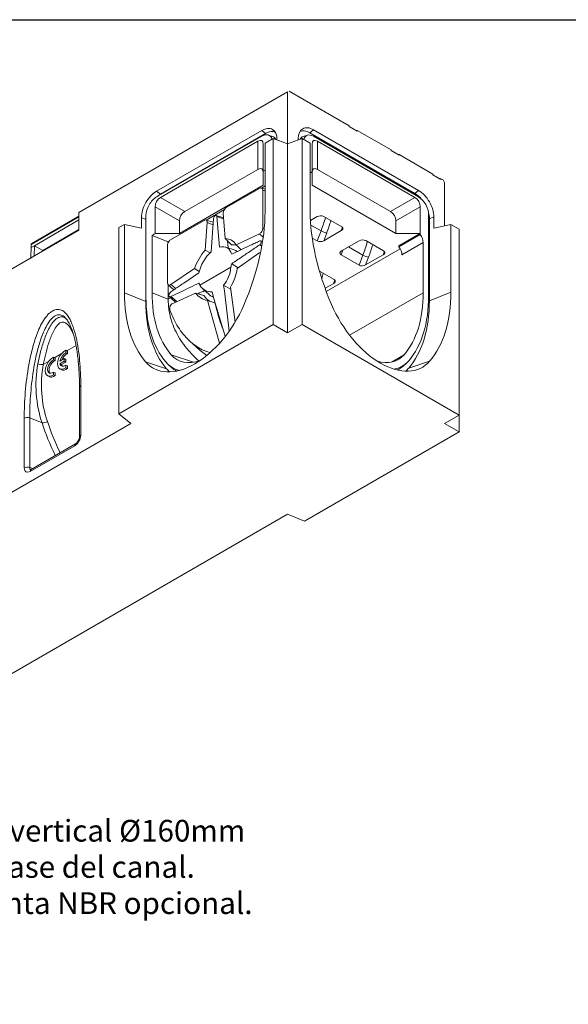
# Model space of a CAD drawing. Units: millimetres. Extents: x 0 to 3249, y 0 to 2246.
# Drawn here: x 710 to 1215, y 1340 to 2246 of the extents above; entities that cross this region are included whole.
import ezdxf

# ---------------------------------------------------------------- set-up
doc = ezdxf.new("R2010")
doc.units = ezdxf.units.MM
doc.layers.add('2017-09-22_FNX15', color=7, linetype='Continuous')
doc.layers.add('2018-04-16_AKVE1', color=7, linetype='Continuous')
doc.layers.add('Description_ES', color=7, linetype='Continuous', lineweight=9)
doc.styles.get("Standard").update_dxf_attribs({"font": 'arial.ttf'})
doc.styles.add('Texto', font='GOTHIC.TTF', dxfattribs={"height": 20})
doc.dimstyles.new('Ulma', dxfattribs={"dimscale": 100, "dimtxt": 0.18, "dimasz": 0.18, "dimexe": 0.1, "dimexo": 0.0625, "dimgap": 0.1, "dimtad": 1, "dimdec": 4, "dimdsep": 46, "dimtxsty": 'Standard', "dimcen": 0.09, "dimclrd": 154, "dimclre": 154, "dimclrt": 154, "dimadec": 1, "dimazin": 2, "dimtfac": 1, "dimtdec": 4, "dimtmove": 0, "dimatfit": 3, "dimfxl": 1, "dimtolj": 1, "dimtzin": 0, "dimarcsym": 0})

msp = doc.modelspace()

# ---------------------------------------------------------------- linework, layer by layer
at = {"ltscale": 25.4}
msp.add_line((0, 2246.34379), (3248.55871, 2246.34379), dxfattribs=at)
at = {"layer": '2017-09-22_FNX15', "color": 7, "linetype": 'Continuous', "lineweight": 15}
for p, q in [((764.80184, 2064.79799), (720.87481, 2039.43671)), ((764.80184, 2065.30117), (721.4951, 2040.29802)), ((723.77229, 2038.27506), (764.80184, 2061.96348)), ((731.45766, 2033.83791), (764.80184, 2053.08918)), ((720.66005, 2036.4782), (720.42309, 2028.13309)), ((720.66005, 2036.4782), (720.87481, 2039.43671)), ((720.66005, 2036.4782), (723.77229, 2038.27506)), ((723.77229, 2038.27506), (723.50343, 2028.80644)), ((731.45766, 2033.83791), (723.77229, 2038.27506))]:
    msp.add_line(p, q, dxfattribs=at)
for centre, major_axis, ratio, start_param, end_param in [((722.98291, 2039.43903), (-2.10408, 0), 0.577350269, 5.497787144, 6.195918845), ((721.92685, 2038.82931), (-0.6359, 1.34852), 0.625235696, 0.750076474, 0.837342937), ((731.36562, 2032.56998), (-0.6359, 1.34852), 0.625235696, 5.232799359, 5.549731917), ((719.37025, 2027.63665), (0.68187, 1.32357), 0.60672809, 4.210483405, 5.381451111)]:
    msp.add_ellipse(centre, major_axis=major_axis, ratio=ratio, start_param=start_param, end_param=end_param, dxfattribs=at)
at = {"layer": '2018-04-16_AKVE1', "color": 7, "linetype": 'Continuous', "lineweight": 15}
for p, q in [((956.97442, 2179.79818), (764.80184, 2068.84729)), ((956.97442, 2179.79818), (956.97442, 2132.01641)), ((1013.67031, 2148.68451), (958.37713, 2180.60804)), ((1013.67031, 2148.68451), (1013.67031, 2148.07712)), ((933.12818, 2144.33208), (836.34053, 2088.45171)), ((936.63498, 2141.59343), (839.84733, 2085.71305)), ((936.63498, 2141.59343), (933.12818, 2144.33208)), ((943.03754, 2138.91994), (939.15143, 2140.16172)), ((975.17671, 2140.02094), (971.2906, 2138.77916)), ((977.31385, 2142.23553), (980.82065, 2144.97418)), ((1074.1015, 2086.35515), (977.31385, 2142.23553)), ((1077.6083, 2089.09381), (980.82065, 2144.97418)), ((1021.0203, 2143.8336), (1013.67031, 2148.07712)), ((1021.0203, 2144.441), (1020.04919, 2144.39427)), ((1021.0203, 2143.8336), (1021.0203, 2144.441)), ((1052.2451, 2126.41335), (1021.0203, 2144.441)), ((933.12818, 2139.06799), (836.34053, 2083.18761)), ((929.57154, 2134.41722), (839.89718, 2082.6437)), ((929.57154, 2108.50168), (929.57154, 2134.41722)), ((934.5309, 2106.91074), (934.5309, 2131.55393)), ((943.64858, 2136.99688), (936.17925, 2132.68446)), ((936.17925, 2132.68446), (936.17925, 2069.76375)), ((943.64858, 2136.99688), (956.97442, 2132.01641)), ((943.64858, 1965.59008), (943.64858, 2136.99688)), ((947.15538, 2135.68623), (947.15538, 2136.23348)), ((970.30025, 2136.99688), (956.97442, 2132.01641)), ((956.97442, 1957.8964), (956.97442, 2132.01641)), ((966.79345, 2136.87558), (966.79345, 2135.68623)), ((977.76958, 2132.68446), (970.30025, 2136.99688)), ((970.30025, 2136.99688), (970.30025, 1965.59008)), ((977.76958, 2070.40585), (977.76958, 2132.68446)), ((979.41793, 2131.55393), (979.41793, 2106.91074)), ((980.82065, 2138.99609), (1077.6083, 2083.11571)), ((984.37729, 2134.41722), (1074.05165, 2082.6437)), ((984.37729, 2134.41722), (984.37729, 2108.50168)), ((1052.2451, 2126.41335), (1052.2451, 2125.80595)), ((1059.59509, 2121.56244), (1052.2451, 2125.80595)), ((1059.59509, 2122.16983), (1058.62397, 2122.12311)), ((1059.59509, 2121.56244), (1059.59509, 2122.16983)), ((1090.81989, 2104.14218), (1059.59509, 2122.16983)), ((929.57154, 2108.50168), (862.34069, 2069.68593)), ((934.5309, 2106.91074), (936.17925, 2107.86241)), ((934.5309, 2093.95297), (934.5309, 2106.91074)), ((977.76958, 2105.09106), (979.41793, 2106.04273)), ((979.41793, 2106.91074), (979.41793, 2106.04273)), ((979.41793, 2106.04273), (979.41793, 2093.95297)), ((984.37729, 2108.50168), (1051.60814, 2069.68593)), ((1090.81989, 2104.14218), (1090.81989, 2103.53479)), ((1098.16987, 2099.29127), (1090.81989, 2103.53479)), ((1098.16987, 2099.89867), (1097.19876, 2099.85194)), ((1100.05181, 2098.81213), (1098.16987, 2099.89867)), ((1098.16987, 2099.29127), (1098.16987, 2099.89867)), ((1101.45453, 2096.38255), (1100.05181, 2098.81213)), ((1101.45453, 2056.53977), (1101.45453, 2096.38255)), ((839.84733, 2085.71305), (836.34053, 2088.45171)), ((934.5309, 2093.95297), (857.38133, 2049.41064)), ((931.19277, 2091.01286), (900.4834, 2073.2828)), ((936.17925, 2093.28492), (932.82762, 2091.34985)), ((936.17925, 2090.28188), (932.9137, 2091.32536)), ((936.17925, 2088.51142), (933.99821, 2089.39314)), ((933.99821, 2054.12736), (933.99821, 2089.39314)), ((979.41793, 2093.95297), (1056.5675, 2049.41064)), ((1074.1015, 2086.35515), (1077.6083, 2089.09381)), ((839.89718, 2082.6437), (862.34069, 2069.68593)), ((1051.60814, 2069.68593), (1074.05165, 2082.6437)), ((764.80184, 2052.65008), (764.80184, 2068.84729)), ((857.38133, 2061.09606), (834.93781, 2074.05383)), ((834.93781, 2049.41064), (834.93781, 2074.05383)), ((898.84855, 2071.73203), (881.84192, 2061.91325)), ((897.68863, 2068.14746), (899.54331, 2044.73964)), ((1079.01102, 2074.05383), (1056.5675, 2061.09606)), ((1079.01102, 2074.05383), (1079.01102, 2049.41064)), ((1086.80899, 2067.17964), (1086.80899, 1992.06457)), ((806.6378, 2057.89367), (801.51817, 2054.93785)), ((806.6378, 2057.89367), (822.31334, 2054.2698)), ((806.6378, 1994.97296), (806.6378, 2057.89367)), ((826.43848, 2062.48824), (822.31334, 2064.15589)), ((822.31334, 2064.15589), (822.31334, 2054.2698)), ((826.43848, 2062.48824), (826.43848, 1986.96824)), ((826.5215, 2066.18054), (826.5215, 1991.06547)), ((880.20708, 2061.57626), (849.13367, 2043.63602)), ((857.38133, 2061.09606), (857.38133, 2049.41064)), ((881.14716, 2034.11862), (883.00184, 2059.66804)), ((888.5166, 2059.78342), (881.92801, 2061.88875)), ((888.34534, 2057.4242), (883.00184, 2059.66804)), ((888.78245, 2063.44569), (886.53467, 2032.48099)), ((898.01463, 2064.03307), (891.30755, 2066.17627)), ((898.1097, 2062.83325), (891.90802, 2065.25024)), ((894.15581, 2036.88105), (891.90802, 2065.25024)), ((978.02089, 2061.39654), (984.25035, 2064.99311)), ((990.26489, 2065.21036), (1006.78384, 2055.67314)), ((1056.5675, 2049.41064), (1056.5675, 2061.09606)), ((1087.51035, 2063.13034), (1091.63549, 2064.79799)), ((1087.51035, 1987.61034), (1087.51035, 2063.13034)), ((1091.63549, 2054.2698), (1091.63549, 2064.79799)), ((1107.31103, 2057.89367), (1091.63549, 2054.2698)), ((1107.31103, 2057.89367), (1107.31103, 1995.61506)), ((1114.78036, 2053.58125), (1107.31103, 2057.89367)), ((412.71923, 1849.37509), (764.80184, 2052.65008)), ((801.51817, 2054.93785), (801.51817, 1883.53105)), ((832.13238, 2047.79092), (834.93781, 2049.41064)), ((857.38133, 2049.41064), (834.93781, 2049.41064)), ((909.57329, 2038.95788), (930.94826, 2049.13936)), ((934.5419, 2046.25953), (930.94826, 2049.13936)), ((935.38516, 2053.56667), (933.99821, 2054.12736)), ((978.29733, 2057.26332), (987.71295, 2051.82721)), ((984.21622, 2042.61112), (987.71295, 2051.82721)), ((990.22961, 2042.86029), (1006.40756, 2052.20064)), ((992.94782, 2050.0245), (990.22961, 2042.86029)), ((1079.01102, 2049.41064), (1056.5675, 2049.41064)), ((1059.37294, 2038.07259), (1079.01102, 2049.41064)), ((1079.01102, 2048.54264), (1079.01102, 2049.41064)), ((1114.78036, 1882.17445), (1114.78036, 2053.58125)), ((832.13238, 1994.94701), (832.13238, 2047.79092)), ((846.98289, 2041.78738), (832.13238, 2047.79092)), ((847.49883, 2042.08526), (846.98289, 2041.78738)), ((846.98289, 2041.23476), (846.98289, 2041.78738)), ((905.3877, 2039.06245), (899.54331, 2044.73964)), ((901.68927, 2042.65508), (902.19806, 2036.2336)), ((933.8734, 2042.23046), (932.14014, 2042.78431)), ((984.21622, 2042.61112), (979.63589, 2045.25558)), ((1006.64718, 2033.3816), (1022.82514, 2042.72195)), ((1028.83968, 2042.93919), (1045.35863, 2033.40198)), ((1079.01102, 2048.54264), (1059.37294, 2037.20459)), ((1081.81646, 2041.31204), (1062.17838, 2029.97399)), ((1081.81646, 1994.94701), (1081.81646, 2041.31204)), ((846.32823, 2038.77686), (846.32823, 2003.9009)), ((885.74994, 2031.68465), (881.14716, 2034.11862)), ((907.6844, 2034.48049), (899.91219, 2036.96404)), ((915.17031, 2034.98754), (905.46478, 2030.36453)), ((914.22822, 2034.53879), (909.57329, 2038.95788)), ((910.41569, 2017.19475), (930.56034, 2031.46759)), ((933.19833, 2037.69209), (931.32335, 2039.11684)), ((1060.53499, 2035.50406), (992.48185, 1996.21356)), ((1007.87352, 2034.08963), (1006.2156, 2029.90977)), ((1013.15443, 2037.13857), (1026.28774, 2029.55604)), ((1059.37294, 2038.07259), (1059.37294, 2037.20459)), ((911.44986, 2017.92748), (905.45117, 2021.59946)), ((1022.79101, 2020.33996), (1006.2156, 2029.90977)), ((1022.79101, 2020.33996), (1026.28774, 2029.55604)), ((1044.98235, 2029.92948), (1028.80439, 2020.58913)), ((1031.52261, 2027.75333), (1028.80439, 2020.58913)), ((849.37818, 2002.43467), (871.30697, 2017.31058)), ((875.32646, 2013.40093), (861.29746, 2003.88403)), ((875.63158, 2014.58194), (871.30697, 2017.31058)), ((876.07858, 2001.97317), (904.61221, 2018.44708)), ((986.26441, 2014.8791), (999.77024, 2007.08151)), ((999.39397, 2003.60901), (991.44524, 1999.01981)), ((806.6378, 1994.97296), (826.43848, 1986.96824)), ((846.98289, 1988.94347), (832.13238, 1994.94701)), ((846.91807, 2002.25428), (852.03603, 1997.6007)), ((846.98289, 1988.94347), (846.98289, 2002.19535)), ((853.99343, 1998.92878), (849.37818, 2002.43467)), ((872.25281, 1994.5962), (850.73892, 1984.86779)), ((879.84226, 1992.4443), (872.25281, 1994.5962)), ((878.71618, 1998.74253), (884.83357, 1993.18016)), ((904.45826, 1998.28234), (897.93594, 2001.81049)), ((908.50494, 1967.78738), (904.2323, 1999.98512)), ((1081.81646, 1994.94701), (1014.0704, 1955.83381)), ((1107.31103, 1995.61506), (1087.51035, 1987.61034)), ((849.26596, 1990.2616), (846.98289, 1988.94347)), ((847.97629, 1991.43425), (853.71697, 1986.21444)), ((855.02368, 1986.80532), (849.33534, 1991.36247)), ((890.02895, 1985.68877), (883.13543, 1987.80484)), ((894.24854, 1948.44444), (883.13543, 1987.80484)), ((801.51817, 1883.53105), (943.64858, 1965.59008)), ((943.64858, 1965.59008), (956.97442, 1957.8964)), ((956.97442, 1957.8964), (970.30025, 1965.59008)), ((970.30025, 1965.59008), (1114.78036, 1882.17445)), ((866.85082, 1950.49667), (872.83177, 1945.0584)), ((752.74102, 1942.06755), (754.14374, 1941.25769)), ((752.74102, 1942.06755), (752.74102, 1939.62042)), ((762.13443, 1946.43508), (753.65533, 1941.53967)), ((754.14374, 1941.25769), (754.14374, 1938.81056)), ((737.29413, 1932.09352), (731.98851, 1929.03032)), ((741.51926, 1935.58867), (742.92198, 1934.7788)), ((741.51926, 1935.58867), (741.51926, 1933.14153)), ((741.51926, 1933.14153), (742.92198, 1932.33167)), ((748.51589, 1938.57241), (742.43358, 1935.06078)), ((742.92198, 1934.7788), (742.92198, 1932.33167)), ((747.24418, 1932.05073), (751.3383, 1934.41447)), ((751.3383, 1931.98489), (747.24418, 1929.62115)), ((752.74102, 1931.17503), (748.6469, 1928.81129)), ((751.3383, 1934.41447), (752.74102, 1933.60461)), ((751.3383, 1934.41447), (751.3383, 1931.98489)), ((751.3383, 1931.98489), (752.74102, 1931.17503)), ((752.74102, 1939.62042), (754.14374, 1938.81056)), ((752.74102, 1933.60461), (752.74102, 1931.17503)), ((826.19992, 1931.34995), (845.50592, 1924.95408)), ((870.37195, 1931.06066), (849.66637, 1937.92018)), ((1064.28246, 1937.92018), (1052.47594, 1931.10369)), ((1087.74891, 1931.99205), (1068.44291, 1925.59618)), ((741.51926, 1921.91978), (742.92198, 1921.10992)), ((741.51926, 1921.91978), (741.51926, 1919.47264)), ((747.08029, 1925.01474), (748.48301, 1924.20488)), ((747.24418, 1929.62115), (748.6469, 1928.81129)), ((752.74102, 1928.39866), (754.14374, 1927.5888)), ((752.74102, 1928.39866), (752.74102, 1925.95153)), ((752.74102, 1925.95153), (754.14374, 1925.14167)), ((754.14374, 1927.5888), (754.14374, 1925.14167)), ((847.06911, 1928.85693), (850.08757, 1926.11235)), ((1063.37292, 1927.47438), (1066.39138, 1930.21896)), ((735.85854, 1918.53586), (737.26126, 1917.726)), ((741.51926, 1919.47264), (742.92198, 1918.66278)), ((742.92198, 1921.10992), (742.92198, 1918.66278)), ((765.29247, 1907.82937), (765.29247, 1862.09012)), ((766.45452, 1909.44909), (766.45452, 1863.70984)), ((714.40465, 1833.65883), (714.40465, 1879.39808)), ((730.8164, 1875.07415), (719.48575, 1879.65474)), ((719.48575, 1879.65474), (719.48575, 1833.91549)), ((801.51817, 1883.53105), (812.4943, 1874.48077)), ((1101.45453, 1874.48077), (1114.78036, 1882.17445)), ((1114.78036, 1882.17445), (1114.78036, 1866.7871)), ((417.6694, 1646.52851), (812.4943, 1874.48077)), ((1114.78036, 1866.7871), (1101.45453, 1874.48077)), ((1114.78036, 1866.7871), (972.64996, 1784.72807)), ((760.92888, 1854.13916), (719.93029, 1830.4686)), ((761.75058, 1855.95538), (720.75198, 1832.28483)), ((719.48575, 1833.91549), (722.40675, 1833.24021)), ((562.14951, 1563.11287), (956.97442, 1791.06514)), ((972.64996, 1784.72807), (956.97442, 1791.06514))]:
    msp.add_line(p, q, dxfattribs=at)
for centre, radius, start, end in [((844.85654, 2074.05383), 9.91873, 120, 180), ((1069.09229, 2074.05383), 9.91873, 0, 60), ((867.30005, 2061.09606), 9.91873, 120, 180), ((1046.64878, 2061.09606), 9.91873, 0, 60), ((987.47007, 2059.21982), 6.61041, 64.98908721, 119.14809515), ((1026.04486, 2036.94866), 6.61041, 64.98908721, 119.14809515), ((863.72222, 2031.0171), 42.77846, 342.91200191, 347.28219629), ((874.95513, 2020.69059), 29.74182, 320.59486832, 355.67390445), ((868.17412, 2022.65642), 42.59319, 327.84069655, 352.63275543), ((891.80419, 2009.40189), 17.39198, 198.83733634, 205.28586695), ((885.87726, 2004.31337), 16.73467, 215.49705909, 260.57007095), ((8929.09559, -15179.367), 18968.51333, 115.106714119, 115.127858948), ((886.5692, 2007.63746), 11.92214, 208.36628355, 274.15530278), ((1616.4726, 2188.18451), 754.0099, 194.78657745, 198.02886601), ((7.31036, 1870.00802), 900.3254, 5.7160692, 8.41802607), ((891.33352, 1998.71399), 13.09038, 208.61711276, 243.84912967), ((892.03327, 2001.38523), 10.92447, 228.44729891, 252.34251793), ((920.70734, 1996.16005), 70.10823, 226.86539888, 237.11273414), ((835.87362, 1909.84195), 110.66084, 169.71202083, 198.31152741), ((835.11762, 1909.99713), 104.87076, 169.54333072, 198.60744731), ((757.10206, 1862.72903), 8.21529, 304.46043781, 355.53956219)]:
    msp.add_arc(centre, radius, start, end, dxfattribs=at)
for centre, major_axis, ratio, start_param, end_param in [((933.12818, 2128.13487), (-9.91873, -17.17974), 0.577350269, 2.35619449, 3.926990817), ((933.12818, 2127.72994), (-6.94311, -12.02582), 0.577350269, 2.641673606, 3.926990817), ((936.63498, 2126.11022), (-9.48149, -16.42242), 0.577350269, 3.198996016, 3.926990817), ((980.82065, 2128.77697), (9.91873, -17.17974), 0.577350269, 2.35619449, 3.926990817), ((977.31385, 2126.75232), (9.48149, -16.42242), 0.577350269, 2.35619449, 3.084189291), ((980.82065, 2128.37204), (6.50587, -11.2685), 0.577350269, 2.35619449, 3.684516621), ((924.61218, 2120.10077), (-8.58987, -14.87809), 0.333333333, 2.617993878, 3.665191429), ((936.63498, 2125.70529), (-7.38034, -12.78313), 0.577350269, 2.766846721, 3.266599981), ((977.31385, 2126.34739), (6.94311, -12.02582), 0.577350269, 3.016585326, 3.488241084), ((989.33665, 2120.10077), (8.58987, -14.87809), 0.333333333, 2.617993878, 3.665191429), ((924.61218, 2094.18523), (-8.58987, -14.87809), 0.333333333, 2.617993878, 3.665191429), ((982.22337, 2098.81213), (3.96749, -6.87189), 0.577350269, 2.879793266, 3.273187909), ((989.33665, 2094.18523), (8.58987, -14.87809), 0.333333333, 2.617993878, 3.665191429), ((836.34053, 2072.25449), (9.91873, 17.17974), 0.577350269, 0.785398163, 2.35619449), ((839.84733, 2070.22984), (9.48149, 16.42242), 0.577350269, 0.785398163, 1.040427229), ((931.19277, 2087.77342), (-1.98375, -3.43595), 0.577350269, 2.35619449, 3.926990817), ((1074.1015, 2070.87194), (9.48149, -16.42242), 0.577350269, 1.900227514, 2.35619449), ((1077.6083, 2072.8966), (9.91873, -17.17974), 0.577350269, 0.785398163, 2.35619449), ((836.34053, 2071.84956), (6.94311, 12.02582), 0.577350269, 0.785398163, 2.35619449), ((1077.6083, 2072.49167), (-6.50587, 11.2685), 0.577350269, 3.926990817, 5.497787144), ((900.4834, 2070.04336), (1.98375, 3.43595), 0.577350269, 0.785398163, 2.443460953), ((818.80654, 2001.99859), (82.99504, 143.75162), 0.577350269, 4.9121016, 5.497787144), ((1095.14229, 2002.64069), (-82.99504, 143.75162), 0.577350269, 0.785398163, 1.371083707), ((1074.1015, 2070.87194), (9.48149, -16.42242), 0.577350269, 0.785398163, 1.136199017), ((839.84733, 2070.22984), (9.48149, 16.42242), 0.577350269, -4.038324294, -3.926990817), ((880.20708, 2058.33682), (-1.98375, -3.43595), 0.577350269, 2.268928028, 3.926990817), ((890.34524, 2064.19009), (-1.10928, -1.92132), 0.577350269, 2.443460953, 5.410520681), ((926.59148, 2057.47275), (48.77372, 86.37028), 0.583603341, -1.314562261, -1.177321063), ((929.39677, 2055.88704), (50.75784, 89.80608), 0.58336416, -1.314343745, -1.193572976), ((931.19277, 2052.50764), (-1.98375, -3.43595), 0.577350269, 0.698131701, 2.35619449), ((990.14253, 2051.61021), (-3.70946, 1.40743), 0.206080211, 0.937321253, 2.502881664), ((947.02403, 2055.67225), (46.85339, 82.89792), 0.58336416, -1.292089412, -1.257889276), ((849.13367, 2040.39658), (1.98375, 3.43595), 0.577350269, 0.785398163, 2.35619449), ((890.34524, 2017.21818), (-15.07646, -26.1132), 0.577350269, 2.803023088, 3.480944042), ((987.44097, 2044.48989), (4.26393, 0.52478), 0.568602159, 3.787721217, 5.353281628), ((965.16627, 2035.20159), (48.77372, 86.37028), 0.583603341, -1.314562261, -1.177321063), ((1076.20558, 2044.55148), (-3.96749, 6.87189), 0.577350269, 3.926990817, 4.974188368), ((890.34524, 2017.21818), (-15.07646, -26.1132), 0.577350269, 4.373037592, 5.030782601), ((890.34524, 2017.21818), (11.028, 19.10106), 0.577350269, 1.032227676, 2.08329084), ((890.34524, 2017.21818), (-11.028, -19.10106), 0.577350269, 2.603998216, 3.680161305), ((897.35883, 2013.16887), (-14.20199, -24.59857), 0.577350269, 3.223144095, 3.515745529), ((897.35883, 2013.16887), (-11.90247, -20.61568), 0.577350269, 3.021395748, 3.266599981), ((1009.46973, 2031.77158), (4.2867, 0.51707), 0.562909956, 2.219743507, 3.785303918), ((967.97155, 2033.61588), (50.75784, 89.80608), 0.58336416, -1.314343745, -1.193572976), ((985.59882, 2033.40109), (46.85339, 82.89792), 0.58336416, -1.292089412, -1.257833621), ((1056.5675, 2033.21343), (3.96749, -6.87189), 0.577350269, 0.785398163, 1.832595715), ((1028.71732, 2029.33904), (-3.70946, 1.40743), 0.206080211, 0.937321253, 2.502881664), ((922.38317, 2007.29541), (50.75784, 89.80608), 0.58336416, -1.243185989, -1.193572976), ((1026.01576, 2022.21873), (4.26393, 0.52478), 0.568602159, 3.787721217, 5.353281628), ((849.13367, 2005.52062), (1.98375, 3.43595), 0.577350269, 2.35619449, 4.01425728), ((940.01043, 2007.08062), (46.85339, 82.89792), 0.58336416, -1.292089412, -1.257833621), ((924.01051, 2062.73813), (-82.99504, -143.75162), 0.577350269, 5.497787144, 6.083472687), ((937.33634, 2055.68655), (-74.39044, -128.84802), 0.577350269, 5.497787144, 6.083472687), ((976.61249, 2055.68655), (74.39044, -128.84802), 0.577350269, 0.19971262, 0.785398163), ((989.93832, 2063.38023), (82.99504, -143.75162), 0.577350269, 0.19971262, 0.785398163), ((940.84314, 2053.0198), (-80.89631, -140.11652), 0.577350269, 5.497787144, 6.083472687), ((937.33634, 2055.04445), (-78.35793, -135.71991), 0.577350269, 5.497787144, 6.083472687), ((1018.56533, 1958.42896), (-107.92937, 119.22782), 0.63881464, 0.847260882, 1.018377124), ((976.61249, 2055.68655), (77.92069, -134.9626), 0.577350269, 0.19971262, 0.785398163), ((973.10569, 2053.6619), (80.89631, -140.11652), 0.577350269, 0.19971262, 0.785398163), ((871.40852, 1992.0783), (38.36077, 66.44281), 0.577350269, 2.941880034, 4.9121016), ((1042.54031, 1992.72041), (-38.36077, 66.44281), 0.577350269, 1.371083707, 3.341305274), ((752.03966, 1933.60461), (4.95936, 8.58987), 0.577350269, 0.685230742, 4.027158238), ((740.8179, 1927.12572), (4.95936, 8.58987), 0.577350269, 0.685230742, 4.027158238), ((740.8179, 1927.12572), (3.47155, 6.01291), 0.577350269, 0.642050594, 4.070338386), ((742.22062, 1926.31586), (3.47155, 6.01291), 0.577350269, 0.642050594, 2.938161913), ((752.03966, 1933.60461), (3.47155, 6.01291), 0.577350269, 0.642050594, 2.140233992), ((753.44238, 1932.79475), (3.47155, 6.01291), 0.577350269, 0.642050594, 1.832595715), ((884.73436, 1984.38463), (33.72367, 58.4111), 0.577350269, 2.941880034, 3.316816967), ((884.73436, 1985.02673), (29.75618, 51.53921), 0.577350269, 2.941880034, 3.727821204), ((1029.21447, 1985.02673), (-29.75618, 51.53921), 0.577350269, 2.60040922, 3.341305274), ((1029.21447, 1985.02673), (-33.28643, 57.65379), 0.577350269, 2.930380293, 3.341305274), ((729.18307, 1930.65004), (-3.89441, 0.758), 0.417974641, 1.056640572, 2.452901409), ((752.03966, 1933.60461), (3.47155, 6.01291), 0.577350269, 2.572154989, 4.070338386), ((753.44238, 1932.79475), (4.95936, 8.58987), 0.577350269, 3.141592654, 4.027158238), ((753.44238, 1932.79475), (3.47155, 6.01291), 0.577350269, 2.572154989, 2.938161913), ((888.24116, 1982.35998), (36.26205, 62.80771), 0.577350269, 2.941880034, 3.037598271), ((888.24116, 1982.35998), (34.1609, 59.16841), 0.577350269, 3.016585326, 3.160066483), ((1025.70767, 1983.00208), (-33.72367, 58.4111), 0.577350269, 3.096721509, 3.266599981), ((1025.70767, 1983.00208), (-36.26205, 62.80771), 0.577350269, 3.245587037, 3.341305274), ((742.22062, 1926.31586), (4.95936, 8.58987), 0.577350269, 3.141592654, 4.027158238), ((769.25996, 1907.82937), (3.96749, 0), 0.577350269, 2.35619449, 3.141592654), ((717.21009, 1877.77836), (-3.96749, 0), 0.577350274, 4.101523738, 5.49778714), ((733.09206, 1876.95053), (-3.7765, -1.21615), 0.379508413, 0.808015651, 2.214874056), ((866.46247, 1870.61233), (-110.0421, 127.32537), 0.668245608, 1.006767619, 1.203254496), ((864.18681, 1868.73596), (-111.92497, 130.87773), 0.666531714, 1.010634974, 1.20988008), ((760.75708, 1860.6188), (-3.96749, -6.87189), 0.595030086, 0.800477294, 2.34111536), ((769.25996, 1862.09012), (3.96749, 0), 0.577350269, 2.35619449, 3.141286354), ((763.73432, 1852.51943), (1.98375, -3.43595), 0.577350269, 3.148684121, 3.926990817), ((717.21009, 1832.03911), (3.96749, 0), 0.577350269, 0.959931089, 2.35619449), ((720.10208, 1837.14662), (4.08898, 7.08233), 0.560195764, 2.371273621, 3.911911686), ((722.90752, 1835.5269), (3.06757, 3.18811), 0.506521859, 2.495938689, 3.432866897), ((722.73572, 1828.84888), (1.98375, -3.43595), 0.577350269, 3.141592654, 3.926990817)]:
    msp.add_ellipse(centre, major_axis=major_axis, ratio=ratio, start_param=start_param, end_param=end_param, dxfattribs=at)
for points, knots in [([(1006.78384, 2055.67314), (1006.98287, 2055.55823), (1007.15417, 2055.43209), (1007.44452, 2055.15864), (1007.56371, 2055.00983), (1007.73947, 2054.70542), (1007.79817, 2054.54782), (1007.85808, 2054.22565), (1007.85877, 2054.06515), (1007.80704, 2053.74524), (1007.7537, 2053.58488), (1007.60001, 2053.27633), (1007.49973, 2053.12679), (1007.25406, 2052.83686), (1007.10956, 2052.69796), (1006.78592, 2052.43762), (1006.60597, 2052.31519), (1006.40756, 2052.20064)], [0, 0, 0, 0, 0.125, 0.125, 0.25, 0.25, 0.375, 0.375, 0.5, 0.5, 0.625, 0.625, 0.75, 0.75, 0.875, 0.875, 1, 1, 1, 1]), ([(931.32512, 2042.68069), (929.9026, 2042.00342), (928.48008, 2041.32612), (927.05756, 2040.64877), (925.63504, 2039.97142), (924.21251, 2039.29402), (922.78998, 2038.61658), (920.2501, 2037.40704), (917.71021, 2036.19736), (915.17031, 2034.98754)], [0, 0, 0, 0, 0.264168156, 0.264168156, 0.264168156, 0.528336311, 0.528336311, 0.528336311, 1, 1, 1, 1]), ([(931.32335, 2039.11684), (931.70915, 2039.37813), (932.07344, 2039.79572), (932.59399, 2040.74769), (932.74336, 2041.27561), (932.74396, 2042.15812), (932.59406, 2042.51483), (932.07712, 2042.8657), (931.71078, 2042.8643), (931.32512, 2042.68069)], [0, 0, 0, 0, 0.25, 0.25, 0.5, 0.5, 0.75, 0.75, 1, 1, 1, 1]), ([(905.45117, 2021.59946), (908.50598, 2023.66727), (911.56079, 2025.73521), (914.61558, 2027.80337), (917.40023, 2029.68864), (920.18487, 2031.57406), (922.9695, 2033.45964), (925.75413, 2035.34522), (928.53875, 2037.23095), (931.32335, 2039.11684)], [0, 0, 0, 0, 0.354215629, 0.354215629, 0.354215629, 0.677107813, 0.677107813, 0.677107813, 1, 1, 1, 1]), ([(930.56034, 2031.46759), (930.76673, 2031.61382), (930.98166, 2031.72973), (931.41764, 2031.89501), (931.63867, 2031.94437), (931.91922, 2031.9634), (931.98113, 2031.96482), (932.04271, 2031.96346)], [0, 0, 0, 0, 0.125, 0.125, 0.25, 0.25, 0.285551463, 0.285551463, 0.285551463, 0.285551463]), ([(1045.35863, 2033.40198), (1045.55746, 2033.28718), (1045.73095, 2033.15939), (1046.02155, 2032.88502), (1046.14014, 2032.73638), (1046.31517, 2032.43211), (1046.37358, 2032.27457), (1046.43297, 2031.95266), (1046.43345, 2031.7923), (1046.38142, 2031.47266), (1046.32798, 2031.31244), (1046.17419, 2031.00419), (1046.07389, 2030.85479), (1045.82828, 2030.56513), (1045.68385, 2030.42636), (1045.36042, 2030.16625), (1045.1806, 2030.04393), (1044.98235, 2029.92948)], [0, 0, 0, 0, 0.125, 0.125, 0.25, 0.25, 0.375, 0.375, 0.5, 0.5, 0.625, 0.625, 0.75, 0.75, 0.875, 0.875, 1, 1, 1, 1]), ([(861.29746, 2003.88403), (859.87654, 2002.92012), (858.45563, 2001.95617), (857.03472, 2000.99218), (855.75113, 2000.12134), (854.46753, 1999.25047), (853.18393, 1998.37957), (851.90034, 1997.50867), (850.61675, 1996.63773), (849.33316, 1995.76677)], [0, 0, 0, 0, 0.356286234, 0.356286234, 0.356286234, 0.678143117, 0.678143117, 0.678143117, 1, 1, 1, 1]), ([(849.33534, 1991.36247), (852.40638, 1992.8289), (855.47744, 1994.29554), (858.54851, 1995.76239), (861.34769, 1997.09937), (864.14688, 1998.43652), (866.94609, 1999.77385), (869.7453, 2001.11117), (872.54452, 2002.4487), (875.34375, 2003.78633)], [0, 0, 0, 0, 0.354241217, 0.354241217, 0.354241217, 0.677120607, 0.677120607, 0.677120607, 1, 1, 1, 1]), ([(999.77024, 2007.08151), (999.96908, 2006.96671), (1000.14257, 2006.83893), (1000.43316, 2006.56455), (1000.55175, 2006.41591), (1000.72679, 2006.11165), (1000.78519, 2005.9541), (1000.84458, 2005.6322), (1000.84507, 2005.47184), (1000.79304, 2005.15219), (1000.73959, 2004.99198), (1000.5858, 2004.68372), (1000.48551, 2004.53433), (1000.2399, 2004.24466), (1000.09546, 2004.10589), (999.77203, 2003.84579), (999.59221, 2003.72347), (999.39397, 2003.60901)], [0, 0, 0, 0, 0.125, 0.125, 0.25, 0.25, 0.375, 0.375, 0.5, 0.5, 0.625, 0.625, 0.75, 0.75, 0.875, 0.875, 1, 1, 1, 1]), ([(849.33316, 1995.76677), (848.85609, 1995.44306), (848.40582, 1994.92619), (847.76287, 1993.74854), (847.5786, 1993.09573), (847.57894, 1992.00504), (847.76489, 1991.56446), (848.40504, 1991.13209), (848.85838, 1991.13472), (849.33534, 1991.36247)], [0, 0, 0, 0, 0.25, 0.25, 0.5, 0.5, 0.75, 0.75, 1, 1, 1, 1]), ([(875.18305, 1932.28256), (872.33067, 1934.7817), (869.64672, 1937.40591), (865.07475, 1942.43333), (863.12994, 1944.79646), (859.51116, 1949.70958), (857.82879, 1952.27499), (853.30381, 1960.14974), (850.98292, 1965.61215), (848.61141, 1974.1293), (848.00666, 1977.0226), (847.19118, 1982.92299), (846.98289, 1985.94508), (846.98289, 1988.94347)], [0.0987712682, 0.0987712682, 0.0987712682, 0.0987712682, 0.25, 0.25, 0.375, 0.375, 0.5, 0.5, 0.75, 0.75, 0.875, 0.875, 1, 1, 1, 1]), ([(714.40465, 1879.39808), (714.40465, 1887.2852), (714.73038, 1895.31737), (716.09669, 1911.70005), (717.12708, 1920.04602), (719.46189, 1932.91643), (720.3746, 1937.2626), (722.55122, 1945.96479), (723.8106, 1950.33542), (726.15683, 1956.94357), (727.02235, 1959.16896), (728.96702, 1963.58103), (730.03556, 1965.7505), (732.48578, 1969.9704), (733.86031, 1972.00244), (736.1826, 1974.69248), (736.99668, 1975.52256), (738.66416, 1976.97394), (739.53739, 1977.60978), (742.12315, 1979.11141), (743.84092, 1979.58738), (746.1621, 1979.59676), (746.90404, 1979.48709), (748.28512, 1979.09891), (748.93173, 1978.82102), (750.76964, 1977.79287), (751.85752, 1976.84831), (753.79412, 1974.70472), (754.65528, 1973.49485), (756.23273, 1970.88844), (756.94958, 1969.48593), (758.25453, 1966.58368), (758.84553, 1965.07898), (760.47781, 1960.44218), (761.3804, 1957.18919), (763.70485, 1947.09611), (764.75035, 1939.90355), (766.12881, 1925.01699), (766.45452, 1917.33844), (766.45452, 1909.44909)], [0, 0, 0, 0, 0.125, 0.125, 0.25, 0.25, 0.3125, 0.3125, 0.375, 0.375, 0.40625, 0.40625, 0.4375, 0.4375, 0.46875, 0.46875, 0.484375, 0.484375, 0.5, 0.5, 0.53125, 0.53125, 0.546875, 0.546875, 0.5625, 0.5625, 0.59375, 0.59375, 0.625, 0.625, 0.65625, 0.65625, 0.6875, 0.6875, 0.75, 0.75, 0.875, 0.875, 1, 1, 1, 1]), ([(850.73892, 1984.86779), (850.52084, 1984.76917), (850.3072, 1984.63729), (849.89985, 1984.3138), (849.70616, 1984.12222), (849.34883, 1983.68931), (849.18519, 1983.44802), (848.89648, 1982.92825), (848.77142, 1982.6498), (848.56638, 1982.07024), (848.4864, 1981.76915), (848.3757, 1981.15998), (848.34498, 1980.85193), (848.33439, 1980.24489), (848.35453, 1979.94593), (848.4446, 1979.37263), (848.51454, 1979.09833), (848.60756, 1978.84348)], [0, 0, 0, 0, 0.125, 0.125, 0.25, 0.25, 0.375, 0.375, 0.5, 0.5, 0.625, 0.625, 0.75, 0.75, 0.875, 0.875, 1, 1, 1, 1]), ([(848.60756, 1978.84348), (849.63208, 1976.0367), (850.77795, 1973.33232), (853.29868, 1968.16075), (854.67353, 1965.69357), (857.63573, 1961.02599), (859.22308, 1958.8256), (862.59123, 1954.71799), (864.37203, 1952.81077), (868.10574, 1949.31238), (870.05864, 1947.72121), (874.11315, 1944.87398), (876.21474, 1943.61794), (880.54141, 1941.45602), (882.76649, 1940.55016), (885.17592, 1939.78145), (885.31205, 1939.73872), (885.44834, 1939.69664)], [0, 0, 0, 0, 0.125, 0.125, 0.25, 0.25, 0.375, 0.375, 0.5, 0.5, 0.625, 0.625, 0.75, 0.75, 0.875, 0.875, 0.882474888, 0.882474888, 0.882474888, 0.882474888]), ([(751.86104, 1972.33162), (751.60263, 1972.56612), (751.33547, 1972.78937), (749.98632, 1973.81524), (748.80358, 1974.4249), (746.70756, 1974.72397), (745.96891, 1974.71332), (744.40496, 1974.39356), (743.5891, 1974.0818), (741.95489, 1973.1443), (741.13025, 1972.51227), (739.57439, 1971.04425), (738.82318, 1970.19258), (736.74164, 1967.50529), (735.529, 1965.48934), (733.39882, 1961.42012), (732.45999, 1959.3244), (730.76524, 1955.12868), (730.0151, 1953.04207), (727.95606, 1946.80447), (726.8353, 1942.67525), (724.89099, 1934.45129), (724.07054, 1930.34529), (721.96974, 1918.20399), (721.03009, 1910.30378), (719.78397, 1894.7699), (719.48575, 1887.12661), (719.48575, 1879.65474)], [0.4294267604, 0.4294267604, 0.4294267604, 0.4294267604, 0.4375, 0.4375, 0.46875, 0.46875, 0.484375, 0.484375, 0.5, 0.5, 0.515625, 0.515625, 0.53125, 0.53125, 0.5625, 0.5625, 0.59375, 0.59375, 0.625, 0.625, 0.6875, 0.6875, 0.75, 0.75, 0.875, 0.875, 1, 1, 1, 1]), ([(726.99194, 1929.60551), (727.69989, 1933.24274), (728.50705, 1936.89666), (730.40014, 1944.25133), (731.48314, 1947.95837), (733.45252, 1953.55582), (734.16159, 1955.41099), (735.72994, 1959.09093), (736.58687, 1960.91617), (738.54893, 1964.51642), (739.63894, 1966.26744), (741.51779, 1968.64196), (742.18163, 1969.3832), (743.56396, 1970.68372), (744.29673, 1971.25128), (745.73852, 1972.1086), (746.4685, 1972.41258), (747.86906, 1972.75928), (748.53756, 1972.80608), (750.44379, 1972.65628), (751.54653, 1972.18781), (752.7211, 1971.41849), (752.89615, 1971.29537), (753.06772, 1971.16671)], [0, 0, 0, 0, 0.125, 0.125, 0.25, 0.25, 0.3125, 0.3125, 0.375, 0.375, 0.4375, 0.4375, 0.46875, 0.46875, 0.5, 0.5, 0.53125, 0.53125, 0.5625, 0.5625, 0.625, 0.625, 0.6362161009, 0.6362161009, 0.6362161009, 0.6362161009]), ([(759.83326, 1956.52432), (759.21821, 1958.04593), (758.54257, 1959.50799), (757.22638, 1961.90265), (756.62032, 1962.87415), (755.28536, 1964.66742), (754.55363, 1965.49516), (752.90921, 1966.88091), (751.99544, 1967.44957), (750.41677, 1967.85353), (749.8459, 1967.91185), (748.63436, 1967.76158), (747.97925, 1967.54079), (746.68556, 1966.75631), (746.03748, 1966.18873), (744.84495, 1964.90234), (744.28444, 1964.17477), (742.73378, 1961.92951), (741.83179, 1960.29901), (739.42255, 1955.42143), (738.15294, 1952.09013), (735.92353, 1945.4226), (734.98889, 1942.11922), (733.33614, 1935.54902), (732.62156, 1932.28279), (731.98851, 1929.03032)], [0.1663594257, 0.1663594257, 0.1663594257, 0.1663594257, 0.25, 0.25, 0.3125, 0.3125, 0.375, 0.375, 0.4375, 0.4375, 0.46875, 0.46875, 0.5, 0.5, 0.53125, 0.53125, 0.5625, 0.5625, 0.625, 0.625, 0.75, 0.75, 0.875, 0.875, 1, 1, 1, 1]), ([(751.85567, 1972.31131), (752.11092, 1972.07892), (752.65305, 1971.57997), (753.62797, 1970.39444), (754.70209, 1968.85007), (755.80298, 1966.93212), (756.89382, 1964.65612), (757.96107, 1962.02368), (759.03532, 1958.94984), (760.11489, 1955.37935), (761.14981, 1951.31663), (762.09681, 1946.83127), (762.93095, 1941.99092), (763.65457, 1936.74625), (764.26842, 1931.03795), (764.77676, 1924.80857), (765.12241, 1918.23518), (765.29257, 1912.36906), (765.28074, 1909.10181), (765.27478, 1907.81918)], [0, 0, 0, 0, 0.021500885, 0.054037814, 0.089938695, 0.130928437, 0.174185801, 0.220765504, 0.271834045, 0.329915491, 0.394986008, 0.462561477, 0.533321196, 0.607947153, 0.687320433, 0.772572878, 0.863765047, 0.954570206, 1, 1, 1, 1]), ([(720.75198, 1832.28483), (720.66104, 1832.23572), (720.449, 1832.11986), (720.23819, 1832.05553), (720.19982, 1832.04701), (720.20041, 1832.04705)], [0, 0, 0, 0, 0.1481764443, 0.4161714315, 0.5841215265, 0.5841215265, 0.5841215265, 0.5841215265])]:
    msp.add_open_spline(points, degree=3, knots=knots, dxfattribs=at)

# ---------------------------------------------------------------- texts
at = {"layer": 'Description_ES', "color": 154, "lineweight": 15, "insert": (615.65275, 1509.62548), "char_height": 20, "width": 332.4448486, "attachment_point": 1, "style": 'Texto'}
msp.add_mtext('{Salida vertical Ø160mm en la base del canal.\\PCon junta NBR opcional.}', dxfattribs=at)

# ---------------------------------------------------------------- leaders
at = {"lineweight": 15, "annotation_type": 0, "has_hookline": 1, "hookline_direction": 0, "text_width": 327.44}
msp.add_leader([(541.46042, 1587.79295), (560.8832, 1537.60695), (605.47275, 1482.69499), (605.65275, 1482.69499)], dimstyle='Ulma', override={"dimgap": 0.1, "dimtad": 0}, dxfattribs=at)

doc.saveas('drawing.dxf')
